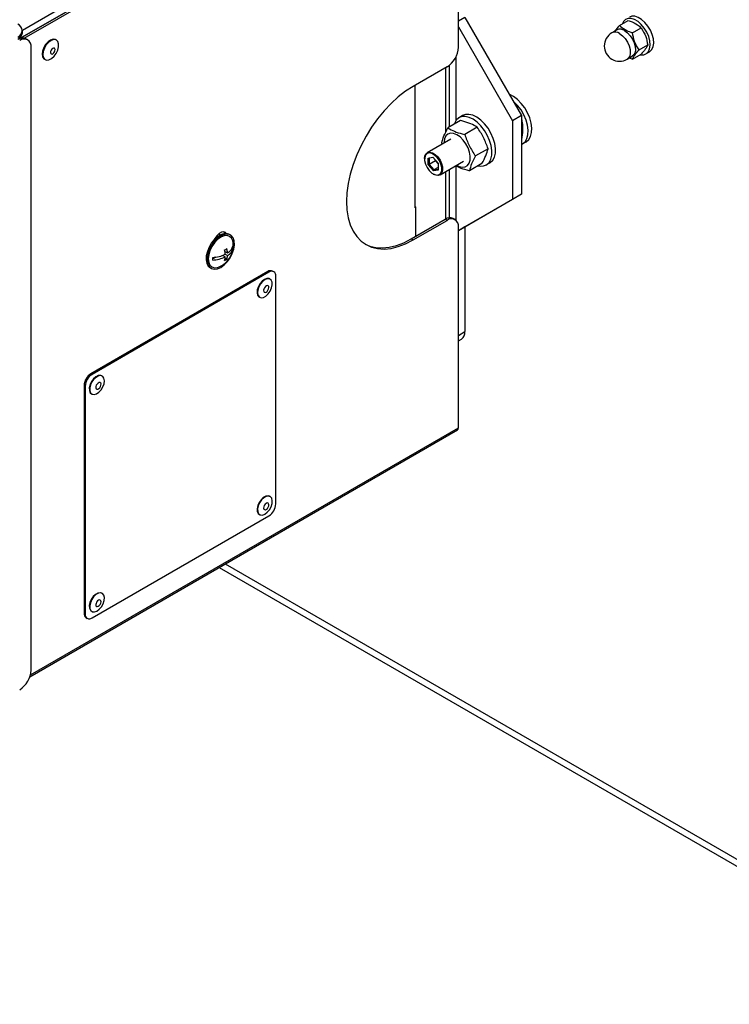
# Model space of a CAD drawing. Units: millimetres. Extents: x 75 to 6247, y 68 to 4380.
# Drawn here: x 3659 to 3881, y 965 to 1272 of the extents above; entities that cross this region are included whole.
import ezdxf

# ---------------------------------------------------------------- set-up
doc = ezdxf.new("R2010")
doc.units = ezdxf.units.MM
doc.header["$LTSCALE"] = 15

msp = doc.modelspace()

# ---------------------------------------------------------------- linework, layer by layer
at = {"lineweight": 25}
for p, q in [((3794.613, 1346.179), (3660.19, 1268.578)), ((3659.406, 1266.002), (3795.532, 1344.586)), ((3795.532, 1344.586), (3659.406, 1266.002)), ((3660.78, 1266.143), (3796.098, 1344.26)), ((3796.098, 1263.316), (3796.098, 1344.26)), ((3798.149, 1272.616), (3796.098, 1271.432)), ((3798.149, 1272.616), (3815.826, 1241.997)), ((3846.306, 1270.12), (3849.005, 1271.679)), ((3660.192, 1267.832), (3660.192, 1268.485)), ((3796.098, 1269.636), (3812.998, 1240.364)), ((3845.554, 1268.731), (3843.963, 1267.813)), ((3850.388, 1267.763), (3853.088, 1269.322)), ((3661.843, 1265.626), (3661.277, 1265.952)), ((3670.781, 1265.526), (3670.569, 1265.649)), ((3662.879, 1069.116), (3662.879, 1263.336)), ((3852.429, 1262.502), (3855.129, 1264.061)), ((3854.589, 1261.246), (3855.721, 1261.899)), ((3667.069, 1259.587), (3667.281, 1259.464)), ((3795.32, 1260.312), (3795.32, 1240.43)), ((3848.713, 1259.586), (3850.304, 1260.504)), ((3849.399, 1259.982), (3850.388, 1259.598)), ((3850.388, 1259.598), (3853.088, 1261.156)), ((3792.563, 1257.193), (3781.956, 1251.069)), ((3792.138, 1256.948), (3792.138, 1236.73)), ((3793.199, 1257.627), (3793.199, 1238.37)), ((3782.592, 1213.253), (3782.592, 1251.437)), ((3796.765, 1240.429), (3792.835, 1238.16)), ((3797.435, 1242.009), (3796.303, 1241.356)), ((3815.826, 1241.997), (3812.998, 1240.364)), ((3812.998, 1240.364), (3812.998, 1215.868)), ((3815.826, 1241.997), (3815.826, 1217.501)), ((3815.982, 1240.546), (3815.826, 1240.781)), ((3815.826, 1240.456), (3815.982, 1240.546)), ((3802.005, 1238.375), (3798.075, 1236.107)), ((3793.745, 1234.683), (3786.391, 1230.438)), ((3815.826, 1234.411), (3815.91, 1234.459)), ((3791.095, 1233.153), (3790.943, 1233.525)), ((3805.354, 1231.688), (3801.424, 1229.419)), ((3816.116, 1233.164), (3817.248, 1233.817)), ((3785.562, 1228.606), (3785.562, 1228.443)), ((3786.659, 1228.774), (3788.177, 1229.006)), ((3786.731, 1226.66), (3786.659, 1228.774)), ((3786.659, 1228.774), (3786.945, 1228.685)), ((3788.277, 1228.888), (3786.945, 1228.685)), ((3786.945, 1228.685), (3787.01, 1226.763)), ((3788.177, 1229.006), (3789.767, 1227.124)), ((3788.985, 1228.049), (3788.99, 1227.906)), ((3786.731, 1226.66), (3787.01, 1226.763)), ((3788.321, 1224.777), (3786.731, 1226.66)), ((3788.99, 1227.906), (3787.01, 1226.763)), ((3787.01, 1226.763), (3788.456, 1225.051)), ((3788.456, 1225.051), (3788.321, 1224.777)), ((3789.84, 1225.009), (3788.321, 1224.777)), ((3789.811, 1225.834), (3788.456, 1225.051)), ((3788.456, 1225.051), (3789.831, 1225.261)), ((3788.99, 1227.906), (3789.713, 1227.05)), ((3789.713, 1227.05), (3789.772, 1226.982)), ((3789.713, 1227.05), (3789.772, 1226.98)), ((3789.767, 1227.124), (3789.84, 1225.009)), ((3790.39, 1223.509), (3797.744, 1227.755)), ((3793.199, 1225.13), (3793.199, 1210.121)), ((3795.32, 1226.298), (3795.32, 1209.407)), ((3803.463, 1227.053), (3799.532, 1224.784)), ((3804.802, 1226.633), (3805.934, 1227.286)), ((3788.249, 1223.789), (3788.39, 1223.707)), ((3792.138, 1224.518), (3792.138, 1209.748)), ((3812.998, 1215.868), (3796.098, 1206.109)), ((3815.826, 1217.501), (3798.149, 1207.293)), ((3815.826, 1217.501), (3812.998, 1215.868)), ((3782.592, 1213.661), (3782.769, 1213.559)), ((3782.769, 1213.355), (3782.592, 1213.253)), ((3782.769, 1213.559), (3782.769, 1204.343)), ((3781.39, 1203.547), (3791.997, 1209.67)), ((3792.563, 1209.343), (3791.997, 1209.67)), ((3795.062, 1209.591), (3794.497, 1209.917)), ((3781.956, 1203.22), (3792.563, 1209.343)), ((3796.098, 1144.616), (3796.098, 1207.302)), ((3798.149, 1207.293), (3796.098, 1206.109)), ((3798.149, 1207.293), (3798.149, 1174.631)), ((3720.205, 1203.523), (3720.176, 1203.539)), ((3720.44, 1203.751), (3720.36, 1203.885)), ((3723.11, 1205.635), (3723.11, 1205.221)), ((3725.035, 1204.775), (3724.682, 1204.979)), ((3781.39, 1203.547), (3781.956, 1203.22)), ((3725.632, 1200.768), (3725.873, 1200.629)), ((3720.513, 1197.883), (3719.524, 1197.312)), ((3722.62, 1198.425), (3723.426, 1197.96)), ((3722.743, 1198.472), (3722.743, 1198.354)), ((3723.327, 1199.65), (3724.133, 1199.185)), ((3723.45, 1199.579), (3723.348, 1199.52)), ((3723.389, 1197.573), (3723.947, 1197.251)), ((3723.425, 1198.776), (3724.133, 1198.368)), ((3718.682, 1194.587), (3719.036, 1194.383)), ((3736.701, 1193.369), (3681.547, 1161.529)), ((3737.055, 1193.165), (3681.9, 1161.325)), ((3737.055, 1193.165), (3736.701, 1193.369)), ((3738.555, 1193.313), (3738.201, 1193.517)), ((3739.176, 1120.901), (3739.176, 1191.94)), ((3737.407, 1190.999), (3737.265, 1191.08)), ((3733.917, 1185.515), (3734.016, 1185.451)), ((3734.016, 1185.451), (3734.157, 1185.369)), ((3796.098, 1173.447), (3798.149, 1174.631)), ((3796.098, 1171.756), (3797.113, 1172.342)), ((3681.547, 1161.529), (3681.9, 1161.325)), ((3685.081, 1160.791), (3684.939, 1160.873)), ((3679.779, 1157.651), (3679.425, 1157.855)), ((3679.425, 1157.855), (3679.425, 1086.816)), ((3679.779, 1157.651), (3679.779, 1086.611)), ((3681.69, 1155.244), (3681.831, 1155.162)), ((3662.497, 1067.05), (3795.829, 1144.02)), ((3662.663, 1067.585), (3796.098, 1144.616)), ((3737.407, 1123.226), (3737.265, 1123.307)), ((3734.016, 1117.678), (3734.157, 1117.596)), ((3681.9, 1085.386), (3737.055, 1117.226)), ((3723.428, 1102.224), (3954.066, 969.08)), ((3721.523, 1101.125), (3957.498, 964.9)), ((3685.081, 1093.019), (3684.939, 1093.1)), ((3679.425, 1086.816), (3679.779, 1086.611)), ((3681.69, 1087.471), (3681.831, 1087.389)), ((3680.047, 1085.442), (3680.4, 1085.238))]:
    msp.add_line(p, q, dxfattribs=at)
at = {"lineweight": 25, "flags": 128}
for points in [[(3852.842, 1261.014), (3852.927, 1260.999), (3853.882, 1260.991), (3854.697, 1261.313), (3855.325, 1261.945), (3855.727, 1262.852), (3855.883, 1263.98), (3855.781, 1265.263), (3855.428, 1266.627), (3854.845, 1267.994), (3854.066, 1269.282), (3853.135, 1270.419), (3852.108, 1271.336), (3851.043, 1271.982), (3850.002, 1272.319), (3849.047, 1272.326), (3848.232, 1272.005), (3847.604, 1271.372), (3847.265, 1270.674)], [(3855.721, 1261.899), (3855.829, 1261.966), (3856.456, 1262.599), (3856.859, 1263.505), (3857.014, 1264.633), (3856.912, 1265.916), (3856.56, 1267.281), (3855.977, 1268.647), (3855.197, 1269.936), (3854.267, 1271.072), (3853.239, 1271.99), (3852.174, 1272.635), (3851.134, 1272.972), (3850.178, 1272.98), (3849.471, 1272.725)], [(3847.929, 1268.496), (3848.835, 1267.829), (3849.674, 1266.924), (3850.384, 1265.848), (3850.911, 1264.681), (3851.217, 1263.508), (3851.28, 1262.419), (3851.094, 1261.492), (3850.673, 1260.797), (3850.304, 1260.504)], [(3670.569, 1265.649), (3670.464, 1265.703), (3669.774, 1265.806), (3668.981, 1265.563), (3668.17, 1265.001), (3667.43, 1264.181), (3666.84, 1263.192), (3666.465, 1262.14), (3666.344, 1261.14), (3666.492, 1260.301), (3666.892, 1259.712), (3667.069, 1259.587)], [(3670.064, 1260.494), (3670.738, 1261.412), (3671.227, 1262.446), (3671.479, 1263.486), (3671.465, 1264.419), (3671.187, 1265.143), (3670.676, 1265.58), (3669.986, 1265.683), (3669.193, 1265.441), (3668.382, 1264.879), (3667.642, 1264.059), (3667.052, 1263.07), (3666.677, 1262.018), (3666.556, 1261.018), (3666.704, 1260.178), (3667.104, 1259.589), (3667.713, 1259.316), (3668.465, 1259.386), (3669.277, 1259.794), (3670.064, 1260.494)], [(3846.338, 1267.578), (3847.244, 1266.911), (3848.083, 1266.006), (3848.793, 1264.93), (3849.32, 1263.762), (3849.626, 1262.59), (3849.689, 1261.5), (3849.503, 1260.573), (3849.082, 1259.879), (3848.713, 1259.586)], [(3669.97, 1261.541), (3670.2, 1261.865), (3670.348, 1262.23), (3670.393, 1262.579), (3670.327, 1262.859), (3670.161, 1263.028), (3669.92, 1263.06), (3669.64, 1262.95), (3669.364, 1262.715), (3669.135, 1262.391), (3668.986, 1262.026), (3668.941, 1261.677), (3669.007, 1261.397), (3669.173, 1261.228), (3669.415, 1261.196), (3669.695, 1261.306), (3669.97, 1261.541)], [(3781.956, 1251.069), (3779.636, 1249.58), (3777.346, 1247.808), (3775.113, 1245.777), (3772.967, 1243.511), (3770.933, 1241.039), (3769.038, 1238.393), (3767.306, 1235.605), (3765.758, 1232.711), (3764.413, 1229.746), (3763.289, 1226.749), (3762.4, 1223.757), (3761.757, 1220.808), (3761.368, 1217.938), (3761.238, 1215.184), (3761.368, 1212.581), (3761.757, 1210.161), (3762.4, 1207.954), (3763.289, 1205.988), (3764.413, 1204.289), (3765.758, 1202.877), (3767.306, 1201.77), (3769.038, 1200.983), (3770.933, 1200.524), (3772.967, 1200.4), (3775.113, 1200.612), (3777.346, 1201.159), (3779.636, 1202.031), (3781.956, 1203.22)], [(3817.248, 1233.817), (3817.257, 1233.823), (3818.046, 1234.497), (3818.614, 1235.464), (3818.936, 1236.68), (3818.999, 1238.092), (3818.8, 1239.64), (3818.347, 1241.255), (3817.661, 1242.866), (3816.77, 1244.404), (3815.715, 1245.801), (3814.541, 1246.996), (3813.3, 1247.937), (3812.104, 1248.558)], [(3815.826, 1233.018), (3816.126, 1233.17), (3816.914, 1233.844), (3817.482, 1234.81), (3817.805, 1236.027), (3817.868, 1237.439), (3817.669, 1238.987), (3817.216, 1240.602), (3816.529, 1242.213), (3815.639, 1243.751), (3814.584, 1245.148), (3813.41, 1246.343), (3813.225, 1246.502)], [(3802.254, 1226.356), (3802.854, 1226.254), (3803.958, 1226.309), (3804.913, 1226.701), (3805.678, 1227.41), (3806.219, 1228.408), (3806.512, 1229.65), (3806.545, 1231.081), (3806.315, 1232.64), (3805.834, 1234.259), (3805.122, 1235.865), (3804.211, 1237.39), (3803.139, 1238.766), (3801.955, 1239.934), (3800.709, 1240.843), (3799.456, 1241.452), (3798.252, 1241.735), (3797.147, 1241.679), (3796.192, 1241.288), (3795.427, 1240.579), (3794.887, 1239.581), (3794.788, 1239.288)], [(3805.934, 1227.286), (3806.045, 1227.354), (3806.81, 1228.064), (3807.35, 1229.061), (3807.643, 1230.303), (3807.676, 1231.735), (3807.447, 1233.294), (3806.966, 1234.912), (3806.254, 1236.518), (3805.342, 1238.043), (3804.271, 1239.42), (3803.086, 1240.587), (3801.84, 1241.496), (3800.588, 1242.105), (3799.383, 1242.388), (3798.279, 1242.333), (3797.435, 1242.009)], [(3795.644, 1226.542), (3796.395, 1226.167), (3797.381, 1225.931), (3798.265, 1226.028), (3798.99, 1226.45), (3799.512, 1227.172), (3799.797, 1228.149), (3799.827, 1229.318), (3799.6, 1230.607), (3799.132, 1231.934), (3798.45, 1233.216), (3797.599, 1234.373), (3796.631, 1235.331), (3795.607, 1236.031), (3794.592, 1236.429), (3793.649, 1236.5), (3792.838, 1236.238), (3792.21, 1235.661), (3791.804, 1234.805), (3791.645, 1233.724), (3791.644, 1233.47)], [(3785.562, 1228.606), (3785.657, 1229.388), (3785.992, 1230.088), (3786.54, 1230.512), (3787.252, 1230.62), (3788.066, 1230.405), (3788.909, 1229.885), (3789.705, 1229.106)], [(3789.498, 1228.918), (3788.702, 1229.689), (3787.861, 1230.186), (3787.059, 1230.361), (3786.373, 1230.196), (3785.87, 1229.707), (3785.601, 1228.944), (3785.59, 1227.979), (3785.84, 1226.908), (3786.326, 1225.835), (3787, 1224.866), (3787.796, 1224.095), (3788.637, 1223.597), (3789.44, 1223.423), (3790.126, 1223.588), (3790.628, 1224.076), (3790.898, 1224.84), (3790.908, 1225.805), (3790.658, 1226.876), (3790.172, 1227.949), (3789.498, 1228.918)], [(3789.705, 1229.106), (3790.385, 1228.138), (3790.888, 1227.066), (3791.168, 1225.986), (3791.202, 1224.994), (3790.986, 1224.177), (3790.54, 1223.609), (3789.902, 1223.34), (3789.13, 1223.394), (3788.39, 1223.707)], [(3724.682, 1204.979), (3724.176, 1205.186), (3723.244, 1205.24), (3722.214, 1204.95), (3721.15, 1204.337), (3720.12, 1203.436), (3719.188, 1202.307), (3718.413, 1201.019), (3717.843, 1199.653), (3717.515, 1198.295), (3717.448, 1197.031), (3717.647, 1195.94), (3718.1, 1195.09), (3718.682, 1194.587)], [(3722.036, 1194.68), (3723.091, 1195.443), (3724.08, 1196.465), (3724.94, 1197.684), (3725.618, 1199.022), (3726.071, 1200.394), (3726.27, 1201.716), (3726.203, 1202.903), (3725.875, 1203.881), (3725.305, 1204.589), (3724.529, 1204.982), (3723.597, 1205.036), (3722.567, 1204.746), (3721.504, 1204.132), (3720.474, 1203.232), (3719.542, 1202.103), (3718.767, 1200.815), (3718.197, 1199.449), (3717.868, 1198.091), (3717.801, 1196.827), (3718.001, 1195.736), (3718.453, 1194.886), (3719.131, 1194.331), (3719.992, 1194.106), (3720.981, 1194.224), (3722.036, 1194.68)], [(3725.897, 1202.347), (3725.792, 1202.91), (3725.404, 1203.769), (3724.786, 1204.342), (3723.98, 1204.591), (3723.042, 1204.498), (3722.036, 1204.07), (3721.029, 1203.336), (3720.091, 1202.346), (3719.286, 1201.167), (3718.668, 1199.88), (3718.279, 1198.573), (3718.147, 1197.334), (3718.279, 1196.248), (3718.668, 1195.389), (3719.286, 1194.816), (3720.091, 1194.567), (3721.029, 1194.66), (3721.569, 1194.851)], [(3723.712, 1205.257), (3723.477, 1205.518), (3722.912, 1205.739), (3722.22, 1205.63), (3721.483, 1205.205), (3720.791, 1204.514), (3720.227, 1203.642), (3720.134, 1203.45)], [(3721.809, 1204.753), (3721.74, 1204.934), (3721.566, 1205.268)], [(3723.042, 1205.72), (3723.28, 1205.32), (3723.306, 1205.247)], [(3767.027, 1201.938), (3768.473, 1201.309), (3770.367, 1200.85), (3772.401, 1200.727), (3774.547, 1200.939), (3776.78, 1201.485), (3779.071, 1202.358), (3781.39, 1203.547)], [(3737.265, 1191.08), (3737.09, 1191.161), (3736.433, 1191.214), (3735.69, 1190.947), (3734.941, 1190.39), (3734.268, 1189.602), (3733.744, 1188.669), (3733.425, 1187.693), (3733.347, 1186.779), (3733.517, 1186.026), (3733.917, 1185.515)], [(3734.058, 1185.434), (3734.645, 1185.221), (3735.355, 1185.33), (3736.111, 1185.748), (3736.832, 1186.43), (3737.439, 1187.302), (3737.866, 1188.269), (3738.067, 1189.228), (3738.021, 1190.073), (3737.732, 1190.713), (3737.232, 1191.08), (3736.574, 1191.132), (3735.831, 1190.865), (3735.082, 1190.308), (3734.409, 1189.52), (3733.885, 1188.588), (3733.567, 1187.611), (3733.488, 1186.697), (3733.658, 1185.944), (3734.058, 1185.434)], [(3735.592, 1186.959), (3735.846, 1186.882), (3736.155, 1186.966), (3736.471, 1187.198), (3736.747, 1187.543), (3736.941, 1187.948), (3737.023, 1188.351), (3736.98, 1188.692), (3736.82, 1188.919), (3736.566, 1188.996), (3736.257, 1188.912), (3735.941, 1188.68), (3735.665, 1188.335), (3735.471, 1187.93), (3735.389, 1187.527), (3735.432, 1187.186), (3735.592, 1186.959)], [(3684.939, 1160.873), (3684.545, 1161.01), (3683.848, 1160.948), (3683.094, 1160.572), (3682.363, 1159.925), (3681.735, 1159.074), (3681.279, 1158.114), (3681.043, 1157.148), (3681.053, 1156.281), (3681.308, 1155.606), (3681.69, 1155.244)], [(3685.289, 1157.433), (3685.639, 1158.41), (3685.754, 1159.34), (3685.619, 1160.121), (3685.25, 1160.671), (3684.687, 1160.928), (3683.99, 1160.866), (3683.235, 1160.491), (3682.504, 1159.843), (3681.877, 1158.993), (3681.42, 1158.033), (3681.184, 1157.066), (3681.195, 1156.199), (3681.45, 1155.524), (3681.923, 1155.115), (3682.562, 1155.016), (3683.297, 1155.238), (3684.05, 1155.757), (3684.739, 1156.516), (3685.289, 1157.433)], [(3684.533, 1157.538), (3684.672, 1157.951), (3684.691, 1158.33), (3684.586, 1158.618), (3684.374, 1158.771), (3684.087, 1158.766), (3683.768, 1158.603), (3683.466, 1158.308), (3683.227, 1157.925), (3683.088, 1157.513), (3683.069, 1157.134), (3683.174, 1156.846), (3683.386, 1156.693), (3683.674, 1156.698), (3683.993, 1156.86), (3684.294, 1157.156), (3684.533, 1157.538)], [(3737.265, 1123.307), (3736.762, 1123.456), (3736.05, 1123.34), (3735.293, 1122.916), (3734.575, 1122.228), (3733.971, 1121.353), (3733.549, 1120.384), (3733.353, 1119.428), (3733.405, 1118.586), (3733.699, 1117.951), (3734.016, 1117.678)], [(3735.006, 1117.465), (3735.75, 1117.739), (3736.498, 1118.303), (3737.168, 1119.095), (3737.688, 1120.03), (3738.002, 1121.006), (3738.074, 1121.917), (3737.899, 1122.666), (3737.494, 1123.17), (3736.903, 1123.375), (3736.191, 1123.259), (3735.435, 1122.834), (3734.716, 1122.147), (3734.113, 1121.271), (3733.69, 1120.303), (3733.494, 1119.346), (3733.547, 1118.505), (3733.841, 1117.87), (3734.346, 1117.51), (3735.006, 1117.465)], [(3735.93, 1119.117), (3736.246, 1119.245), (3736.555, 1119.513), (3736.812, 1119.881), (3736.977, 1120.292), (3737.024, 1120.684), (3736.946, 1120.997), (3736.756, 1121.184), (3736.482, 1121.215), (3736.167, 1121.087), (3735.857, 1120.819), (3735.6, 1120.452), (3735.436, 1120.04), (3735.389, 1119.649), (3735.466, 1119.335), (3735.656, 1119.149), (3735.93, 1119.117)], [(3681.367, 1090.105), (3681.169, 1089.148), (3681.219, 1088.305), (3681.511, 1087.667), (3682.014, 1087.305), (3682.673, 1087.257), (3683.417, 1087.528), (3684.165, 1088.089), (3684.837, 1088.879), (3685.358, 1089.813), (3685.674, 1090.789), (3685.749, 1091.702), (3685.576, 1092.452), (3685.173, 1092.959), (3684.584, 1093.167), (3683.872, 1093.054), (3683.116, 1092.632), (3682.396, 1091.947), (3681.792, 1091.073), (3681.367, 1090.105)], [(3684.939, 1093.1), (3684.442, 1093.249), (3683.731, 1093.136), (3682.975, 1092.714), (3682.255, 1092.029), (3681.65, 1091.155), (3681.226, 1090.187)], [(3681.226, 1090.187), (3681.028, 1089.229), (3681.078, 1088.386), (3681.37, 1087.749), (3681.69, 1087.471)], [(3683.136, 1089.924), (3683.062, 1089.522), (3683.113, 1089.187), (3683.28, 1088.97), (3683.539, 1088.903), (3683.849, 1088.997), (3684.165, 1089.237), (3684.437, 1089.587), (3684.624, 1089.994), (3684.698, 1090.396), (3684.648, 1090.731), (3684.48, 1090.948), (3684.222, 1091.015), (3683.911, 1090.921), (3683.596, 1090.681), (3683.324, 1090.331), (3683.136, 1089.924)]]:
    msp.add_lwpolyline(points, dxfattribs=at)
at = {"lineweight": 25}
for centre, radius, start, end in [((3657.953, 1268.485), 2.183, 290.78342, 69.21658), ((3844.949, 1265.661), 2.367, 54.07057, 114.61897), ((3846.54, 1266.58), 2.367, 54.07057, 114.61897), ((3657.69, 1268.082), 2.515, 294.37466, 354.3052), ((3660.242, 1263.66), 2.515, 65.69288, 125.61758), ((3660.724, 1263.686), 2.184, 350.78596, 129.20329), ((3846.338, 1263.699), 4.75, 119.99731, 180), ((3788.422, 1263.666), 7.684, 302.60548, 357.39452), ((3846.338, 1263.699), 4.75, 180, 299.99731), ((3792.316, 1229.239), 3.401, 207.04849, 220.06526), ((3793.461, 1207.625), 2.515, 65.69288, 125.61758), ((3793.943, 1207.651), 2.184, 350.78596, 129.20329), ((3718.642, 1201.538), 7.3, 293.64516, 0), ((3720.292, 1206.031), 6.615, 296.4592, 303.53543), ((3715.474, 1198.656), 8.674, 3.49562, 12.38841), ((3722.239, 1202.442), 3.768, 300.17667, 344.67022), ((3722.239, 1201.626), 3.768, 300.17667, 344.67022), ((3720.473, 1201.038), 5.415, 355.67583, 4.32417), ((3718.642, 1201.538), 7.3, 0, 6.36021), ((3718.928, 1208.177), 10.422, 273.19578, 295.56896), ((3718.928, 1207.361), 10.422, 273.19578, 295.56896), ((3714.109, 1197.364), 5.415, 355.67583, 4.32417), ((3714.767, 1198.248), 8.674, 3.49562, 12.38841), ((3718.243, 1198.248), 5.191, 344.29343, 356.8234), ((3718.95, 1198.656), 5.191, 344.29343, 356.8234), ((3720.292, 1202.765), 6.615, 296.4592, 303.53543), ((3737.58, 1192.142), 1.509, 65.69288, 125.61758), ((3737.883, 1192.149), 1.31, 350.78596, 129.20329), ((3795.77, 1174.328), 2.398, 304.05635, 7.25583), ((3684.031, 1157.645), 4.61, 122.60548, 177.39452), ((3684.385, 1157.441), 4.61, 122.60548, 177.39452), ((3795.461, 1144.545), 0.641, 305.01333, 6.29885), ((3734.57, 1121.11), 4.61, 302.60548, 357.39452), ((3680.895, 1086.653), 1.479, 173.70115, 234.98667), ((3681.072, 1086.402), 1.31, 170.78596, 309.20329), ((3655.203, 1069.465), 7.684, 302.60548, 357.39452)]:
    msp.add_arc(centre, radius, start, end, dxfattribs=at)
for points, knots in [([(3849.005, 1271.679), (3849.228, 1271.605), (3850.303, 1271.25), (3851.839, 1270.512), (3852.719, 1269.673), (3853.088, 1269.322)], [0, 0, 0, 0, 0.1316775, 0.6359487, 1, 1, 1, 1]), ([(3846.306, 1270.12), (3845.727, 1269.477), (3845.129, 1268.814), (3844.882, 1268.354), (3844.874, 1268.339)], [0, 0, 0, 0, 0.9679738, 1, 1, 1, 1]), ([(3850.388, 1267.763), (3849.779, 1267.976), (3848.327, 1268.484), (3847.048, 1269.371), (3846.433, 1269.992), (3846.306, 1270.12)], [0, 0, 0, 0, 0.3640513, 0.8683225, 1, 1, 1, 1]), ([(3853.088, 1269.322), (3853.617, 1268.477), (3854.608, 1266.897), (3854.964, 1264.961), (3855.129, 1264.061)], [0, 0, 0, 0, 0.5347163, 1, 1, 1, 1]), ([(3852.429, 1262.502), (3851.9, 1263.347), (3850.909, 1264.927), (3850.554, 1266.863), (3850.388, 1267.763)], [0, 0, 0, 0, 0.5347163, 1, 1, 1, 1]), ([(3850.388, 1259.598), (3850.588, 1260.022), (3850.962, 1260.814), (3851.963, 1261.966), (3852.429, 1262.502)], [0, 0, 0, 0, 0.5347163, 1, 1, 1, 1]), ([(3855.129, 1264.061), (3854.929, 1263.637), (3854.555, 1262.845), (3853.554, 1261.692), (3853.088, 1261.156)], [0, 0, 0, 0, 0.5347163, 1, 1, 1, 1]), ([(3802.005, 1238.375), (3801.984, 1238.388), (3801.363, 1238.767), (3800.01, 1239.473), (3798.154, 1240.084), (3797.017, 1240.366), (3796.765, 1240.429)], [0, 0, 0, 0, 0.0151017, 0.4399393, 0.876201, 1, 1, 1, 1]), ([(3815.91, 1234.459), (3815.916, 1234.498), (3816.066, 1235.468), (3816.269, 1237.364), (3816.17, 1239.304), (3816.015, 1240.326), (3815.982, 1240.546)], [0, 0, 0, 0, 0.0174441, 0.4431119, 0.8802977, 1, 1, 1, 1]), ([(3790.943, 1233.525), (3791.125, 1234.21), (3791.495, 1235.604), (3792.383, 1237.298), (3792.835, 1238.16)], [0, 0, 0, 0, 0.4912125, 1, 1, 1, 1]), ([(3792.835, 1238.16), (3793.012, 1238.054), (3793.795, 1237.587), (3795.405, 1236.836), (3797.121, 1236.337), (3798.044, 1236.114), (3798.075, 1236.107)], [0, 0, 0, 0, 0.12379839, 0.54830162, 0.98489837, 1, 1, 1, 1]), ([(3805.354, 1231.688), (3804.934, 1232.856), (3804.078, 1235.235), (3802.704, 1237.317), (3802.005, 1238.375)], [0, 0, 0, 0, 0.49121246, 1, 1, 1, 1]), ([(3798.075, 1236.107), (3798.495, 1234.938), (3799.351, 1232.559), (3800.725, 1230.478), (3801.424, 1229.419)], [0, 0, 0, 0, 0.4912125, 1, 1, 1, 1]), ([(3803.463, 1227.053), (3803.9, 1227.886), (3804.791, 1229.58), (3805.164, 1230.977), (3805.354, 1231.688)], [0, 0, 0, 0, 0.4912125, 1, 1, 1, 1]), ([(3801.424, 1229.419), (3800.986, 1228.586), (3800.095, 1226.892), (3799.722, 1225.495), (3799.532, 1224.784)], [0, 0, 0, 0, 0.4912125, 1, 1, 1, 1]), ([(3799.532, 1224.784), (3799.501, 1224.792), (3798.602, 1225.009), (3797.03, 1225.442), (3795.813, 1226.05), (3795.265, 1226.323)], [0, 0, 0, 0, 0.0191797, 0.5587398, 1, 1, 1, 1])]:
    msp.add_open_spline(points, degree=3, knots=knots, dxfattribs=at)

doc.saveas('drawing.dxf')
